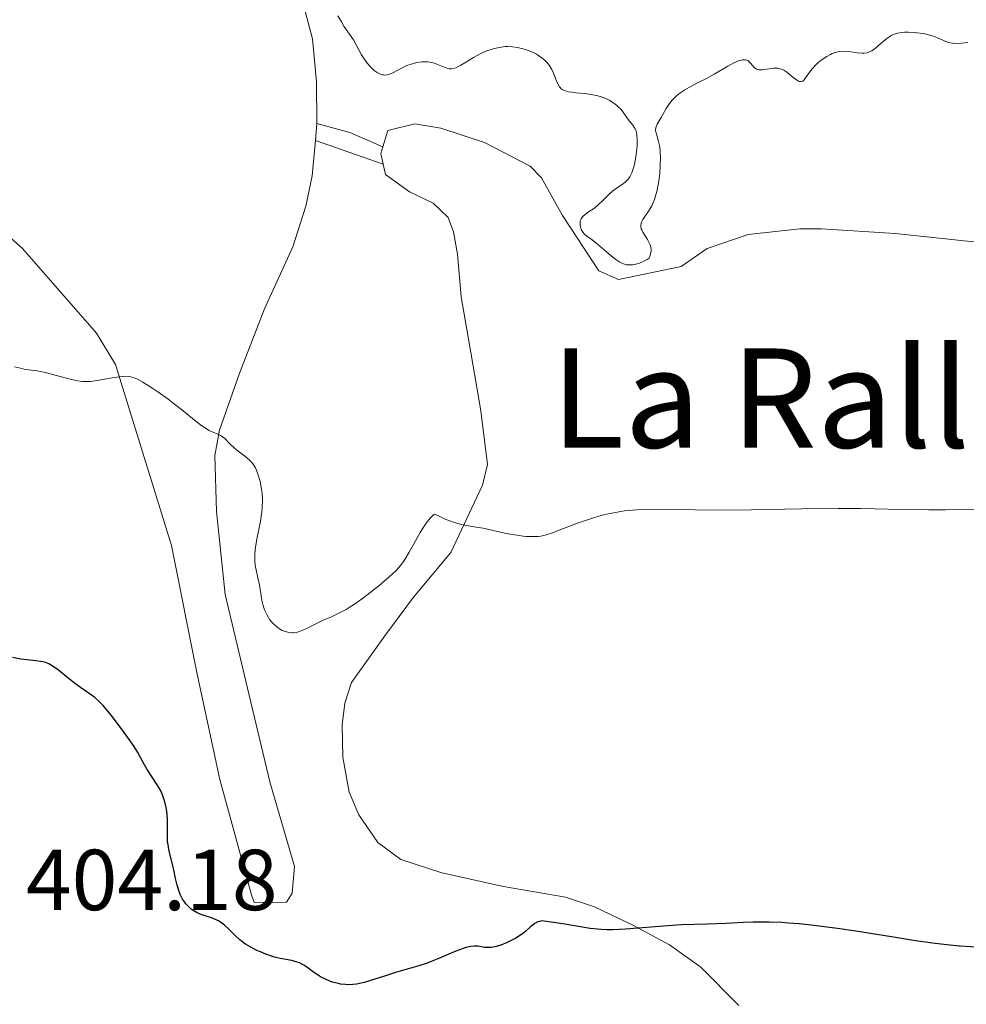
# Model space of a CAD drawing. Units: metres. Extents: x 628895 to 635858, y 4674098 to 4678852.
# Drawn here: x 629888 to 629998, y 4675174 to 4675288 of the extents above; entities that cross this region are included whole.
import ezdxf
from ezdxf.enums import TextEntityAlignment as Align

# ---------------------------------------------------------------- set-up
doc = ezdxf.new("R2010")
doc.units = ezdxf.units.M
doc.header["$MEASUREMENT"] = 0
doc.linetypes.add('DGN Style 3', pattern=[117.85102, 84.1793, -33.67172])
doc.linetypes.add('DGN Style 5', pattern=[58.92551, 25.25379, -33.67172])
for name, color, linetype, lineweight in [('Entidades rústicas y varios', 7, 'Continuous', 0), ('Relieve y altimetría', 7, 'Continuous', 0), ('Textos de rotulación', 7, 'Continuous', 0), ('Viales y ferrocarril', 7, 'Continuous', 0)]:
    doc.layers.add(name, color=color, linetype=linetype, lineweight=lineweight)
doc.styles.add('Style-arial', font='arial.shx', dxfattribs={"bigfont": 'arialbig.shx'})
doc.styles.add('Style-times', font='times.shx', dxfattribs={"bigfont": 'timesbig.shx'})

msp = doc.modelspace()

# ---------------------------------------------------------------- linework, layer by layer
at = {"layer": 'Entidades rústicas y varios', "color": 92, "linetype": 'Continuous', "lineweight": 0, "extrusion": (0.00608845318701109, 0.0659582428592868, 0.9978038088405481), "elevation": 312598.5244329678, "flags": 128}
msp.add_lwpolyline([(-197518.6213410571, -4703005.380253535), (-197518.6213410571, -4703007.342853848)], dxfattribs=at)
at = {"layer": 'Entidades rústicas y varios', "color": 92, "linetype": 'Continuous', "lineweight": 0, "extrusion": (0.001675803575147835, 0.04000981035665482, 0.999197881681903), "elevation": 188502.9698289646, "flags": 128}
msp.add_lwpolyline([(-433726.8066549823, -4693753.598642167), (-433726.4841628671, -4693754.847240914), (-433726.6730025299, -4693755.596400164)], dxfattribs=at)
at = {"layer": 'Entidades rústicas y varios', "color": 92, "linetype": 'Continuous', "lineweight": 0}
for points in [[(629922.2899999991, 4675276.170000002, 391.13), (629922.2300000004, 4675281.010000002, 390.79), (629921.7899999991, 4675285.969999999, 390.56), (629920.6600000001, 4675290.190000001, 390.47), (629919.6099999994, 4675292.460000001, 390.77), (629914.6999999993, 4675300.039999999, 390.4), (629909.5399999991, 4675305.640000001, 390.14), (629904.6900000013, 4675311.010000002, 389.26), (629898.5399999991, 4675316.170000002, 388.62), (629896.4100000001, 4675317.330000002, 388.49), (629893.9400000013, 4675318.030000001, 388.5), (629889.25, 4675317.890000001, 388.63), (629885.1799999997, 4675316.800000001, 388.77)], [(629929.9299999997, 4675273.460000001, 390.84), (629930.4899999984, 4675275.370000001, 390.78), (629933.6499999985, 4675276.149999999, 390.75), (629936.6600000001, 4675275.640000001, 390.8), (629941.7100000009, 4675273.969999999, 390.89), (629947, 4675271.23, 391.03), (629948.2899999991, 4675269.890000001, 391.08), (629950.7399999984, 4675265.52, 391.23), (629954.9499999993, 4675259.109999999, 391.88), (629957.2399999984, 4675258.120000001, 391.91), (629964.4699999988, 4675259.609999999, 392.18), (629967.5, 4675261.710000001, 392.12), (629972.2300000004, 4675263.330000002, 392.16), (629978.2199999988, 4675263.989999998, 392.06), (629980.7399999984, 4675263.98, 392.25), (629989.2600000016, 4675263.440000001, 392.46), (630005.629999999, 4675261.68, 392.55)], [(629884.5599999987, 4675264.879999999, 393.64), (629888.1700000018, 4675261.699999999, 393.92), (629896.7399999984, 4675251.879999999, 394.63), (629898.9600000009, 4675248.27, 394.87), (629905.4499999993, 4675227.27, 396.49), (629908.379999999, 4675212.580000002, 397.36), (629911.0399999991, 4675200.16, 398.04), (629914.6600000001, 4675186.920000002, 398.99), (629915.0199999996, 4675185.899999999, 399.14), (629918.7600000016, 4675185.969999999, 399.02), (629919.4200000018, 4675187, 398.91), (629919.7100000009, 4675190.07, 398.57), (629916.8200000003, 4675199.890000001, 397.87), (629911.6799999997, 4675221.59, 396.59), (629910.6600000001, 4675231.210000001, 396.06), (629910.4600000009, 4675237.690000001, 395.31), (629911.0100000016, 4675240.640000001, 395), (629913.2800000012, 4675247.149999999, 394.02), (629916.2100000009, 4675254.690000001, 393.39), (629919.4899999984, 4675261.899999999, 392.13), (629921, 4675266.609999999, 391.78), (629921.7300000004, 4675270.109999999, 391.57), (629922.1099999994, 4675274.219999999, 391.26)], [(629971.1499999985, 4675174, 400.88), (629966.75, 4675178.41, 400.46), (629963.120000001, 4675181, 400.2), (629958.9800000004, 4675183.260000002, 400), (629954.4499999993, 4675185.41, 399.68), (629951.0899999999, 4675186.52, 399.37), (629943.9200000018, 4675187.760000002, 399), (629936.75, 4675189.34, 398.53), (629932.0300000012, 4675190.91, 398.5), (629929.3500000015, 4675192.870000001, 398.53), (629927.129999999, 4675196.09, 398.03), (629926.0300000012, 4675198.690000001, 397.81), (629925.2800000012, 4675202.760000002, 397.34), (629925.2100000009, 4675206.5, 396.92), (629925.5199999996, 4675209.02, 396.82), (629926.2800000012, 4675211.420000002, 396.79), (629930.1400000006, 4675216.800000001, 396.51), (629933.4699999988, 4675221.289999999, 395.93), (629937.8099999987, 4675226.469999999, 395.44), (629941.4899999984, 4675234.289999999, 394.36), (629942.0599999987, 4675236.670000002, 394.14), (629941.2699999996, 4675242.870000001, 393.49), (629940.129999999, 4675249.66, 392.78), (629939, 4675256.109999999, 392.06), (629938.5899999999, 4675261.039999999, 391.52), (629938.120000001, 4675263.640000001, 391.29), (629937.4800000004, 4675265.27, 391.14), (629935.75, 4675266.949999999, 391.02), (629933, 4675268.260000002, 391.01), (629930.2399999984, 4675270.260000002, 390.97), (629929.9800000004, 4675271.460000001, 390.92)]]:
    msp.add_polyline3d(points, dxfattribs=at)
at = {"layer": 'Relieve y altimetría', "color": 36, "linetype": 'Continuous', "lineweight": 0, "flags": 128}
for points, elevation in [([(629928.9400000013, 4675282.330000002), (629928.7600000016, 4675282.489999998), (629928.3999999985, 4675282.870000001), (629928.0500000007, 4675283.280000001), (629927.8299999982, 4675283.57), (629927.4499999993, 4675284.140000001), (629926.5100000016, 4675285.879999999), (629926.0799999982, 4675286.530000001), (629925.4200000018, 4675287.469999999), (629925.120000001, 4675287.960000001), (629924.7199999988, 4675288.670000002)], 390), ([(629997.6900000013, 4675285.580000002), (629996.9400000013, 4675285.48), (629996.2399999984, 4675285.449999999), (629995.9200000018, 4675285.48), (629995.6400000006, 4675285.52), (629995.4600000009, 4675285.559999999), (629995.129999999, 4675285.670000002), (629994.1700000018, 4675286.109999999), (629993.6099999994, 4675286.330000002), (629993.2800000012, 4675286.43), (629992.5599999987, 4675286.59), (629991.8000000007, 4675286.690000001), (629991.4600000009, 4675286.73), (629990.8099999987, 4675286.760000002), (629990.3599999994, 4675286.75), (629990.0599999987, 4675286.73), (629989.5300000012, 4675286.640000001), (629989.0799999982, 4675286.489999998), (629988.8099999987, 4675286.359999999), (629988.6400000006, 4675286.260000002), (629988.3000000007, 4675286.02), (629987.7100000009, 4675285.530000001), (629986.9400000013, 4675284.870000001), (629986.5700000003, 4675284.609999999), (629986.3900000006, 4675284.510000002), (629986.0399999991, 4675284.379999999), (629985.6900000013, 4675284.32), (629985.4400000013, 4675284.32), (629984.8900000006, 4675284.370000001), (629983.8599999994, 4675284.52), (629983.2699999996, 4675284.539999999), (629982.8500000015, 4675284.510000002), (629982.6400000006, 4675284.469999999), (629982.3200000003, 4675284.390000001), (629981.9899999984, 4675284.27), (629981.7699999996, 4675284.170000002), (629981.3399999999, 4675283.940000001), (629980.7100000009, 4675283.510000002), (629980.3200000003, 4675283.190000001), (629980.0799999982, 4675282.969999999), (629979.6499999985, 4675282.52), (629979.2800000012, 4675282.02), (629978.8900000006, 4675281.460000001), (629978.7199999988, 4675281.25), (629978.5599999987, 4675281.100000001), (629978.3299999982, 4675281.030000001), (629978.1700000018, 4675281.050000001), (629978.0599999987, 4675281.09), (629977.8299999982, 4675281.219999999), (629977.4600000009, 4675281.5), (629976.9499999993, 4675281.93), (629976.7100000009, 4675282.120000001), (629976.379999999, 4675282.34), (629976.2199999988, 4675282.43), (629975.8999999985, 4675282.530000001), (629975.6799999997, 4675282.57), (629975.5300000012, 4675282.580000002)], 390), ([(629954.4400000013, 4675266.379999999), (629954.8500000015, 4675266.699999999), (629955.4200000018, 4675267.25), (629956.1700000018, 4675268.02), (629956.5700000003, 4675268.370000001), (629957.2100000009, 4675268.82), (629957.7699999996, 4675269.199999999), (629958.0300000012, 4675269.41), (629958.2699999996, 4675269.649999999), (629958.379999999, 4675269.780000001), (629958.5300000012, 4675269.989999998), (629958.620000001, 4675270.149999999), (629958.7699999996, 4675270.48), (629958.9600000009, 4675271.039999999), (629959.0700000003, 4675271.440000001), (629959.2199999988, 4675272.300000001), (629959.3399999999, 4675273.199999999), (629959.379999999, 4675273.649999999), (629959.3999999985, 4675274.280000001), (629959.3599999994, 4675274.850000001), (629959.3200000003, 4675275.100000001), (629959.2600000016, 4675275.309999999), (629959.0899999999, 4675275.68), (629958.8900000006, 4675275.969999999), (629958.4600000009, 4675276.48), (629958.1799999997, 4675276.890000001), (629957.7600000016, 4675277.5), (629957.4800000004, 4675277.84), (629957.1600000001, 4675278.16), (629956.9899999984, 4675278.309999999), (629956.6799999997, 4675278.550000001), (629956.1600000001, 4675278.870000001), (629955.5500000007, 4675279.16), (629955.2100000009, 4675279.280000001), (629954.8399999999, 4675279.379999999), (629954.0700000003, 4675279.530000001), (629953.2800000012, 4675279.640000001), (629952.2899999991, 4675279.739999998), (629951.870000001, 4675279.789999999), (629951.3900000006, 4675279.859999999), (629951.1900000013, 4675279.91), (629950.9200000018, 4675280), (629950.6999999993, 4675280.120000001), (629950.6000000015, 4675280.190000001), (629950.4600000009, 4675280.330000002), (629950.379999999, 4675280.43), (629950.2300000004, 4675280.690000001), (629950.0100000016, 4675281.190000001), (629949.6900000013, 4675281.989999998), (629949.4899999984, 4675282.420000002), (629949.25, 4675282.84), (629949.1099999994, 4675283.039999999), (629948.870000001, 4675283.330000002), (629948.5899999999, 4675283.600000001), (629948.3900000006, 4675283.760000002), (629947.9600000009, 4675284.059999999), (629947.7300000004, 4675284.199999999), (629947.25, 4675284.440000001), (629946.7699999996, 4675284.640000001), (629946.4499999993, 4675284.75), (629945.8399999999, 4675284.920000002), (629945.5199999996, 4675284.989999998), (629944.9400000013, 4675285.07), (629944.4200000018, 4675285.09), (629944.0899999999, 4675285.080000002), (629943.4499999993, 4675284.989999998), (629942.8099999987, 4675284.850000001), (629942.4800000004, 4675284.760000002), (629941.9800000004, 4675284.580000002), (629941.2100000009, 4675284.239999998), (629940.4100000001, 4675283.809999999), (629939.4100000001, 4675283.190000001), (629938.9699999988, 4675282.920000002), (629938.4699999988, 4675282.66), (629938.25, 4675282.57), (629937.9299999997, 4675282.510000002), (629937.6099999994, 4675282.52), (629937.4400000013, 4675282.559999999), (629937.25, 4675282.620000001), (629936.8500000015, 4675282.780000001), (629936.25, 4675283.030000001), (629935.9200000018, 4675283.149999999), (629935.379999999, 4675283.280000001), (629935.1000000015, 4675283.309999999), (629934.5, 4675283.309999999), (629933.879999999, 4675283.23), (629933.4699999988, 4675283.140000001), (629933.1999999993, 4675283.07), (629932.6900000013, 4675282.879999999), (629932.4100000001, 4675282.760000002), (629931.8999999985, 4675282.489999998), (629930.9899999984, 4675282), (629930.5799999982, 4675281.84), (629930.3900000006, 4675281.800000001), (629930.2600000016, 4675281.789999999), (629930.0199999996, 4675281.800000001), (629929.8999999985, 4675281.809999999), (629929.6600000001, 4675281.879999999), (629929.4200000018, 4675281.989999998), (629929.2600000016, 4675282.09), (629928.9400000013, 4675282.330000002)], 390), ([(629975.5300000012, 4675282.580000002), (629975.1999999993, 4675282.57), (629973.9200000018, 4675282.399999999), (629973.5300000012, 4675282.41), (629973.3599999994, 4675282.440000001), (629973.1999999993, 4675282.489999998), (629973.1099999994, 4675282.539999999), (629972.9499999993, 4675282.66), (629972.75, 4675282.879999999), (629972.5100000016, 4675283.18), (629972.379999999, 4675283.32), (629972.1999999993, 4675283.460000001), (629972.0899999999, 4675283.510000002), (629971.9100000001, 4675283.559999999), (629971.6999999993, 4675283.57), (629971.5799999982, 4675283.550000001), (629971.1400000006, 4675283.440000001), (629970.879999999, 4675283.330000002), (629970.5799999982, 4675283.190000001), (629969.8999999985, 4675282.82), (629968.2899999991, 4675281.890000001), (629967.4200000018, 4675281.41), (629966.5500000007, 4675280.949999999), (629965.4400000013, 4675280.370000001), (629964.9200000018, 4675280.080000002), (629964.4400000013, 4675279.760000002), (629964.2199999988, 4675279.600000001), (629963.9100000001, 4675279.34), (629963.629999999, 4675279.07), (629963.4600000009, 4675278.890000001), (629963.1499999985, 4675278.5), (629962.7600000016, 4675277.91), (629962.1600000001, 4675276.859999999), (629961.7199999988, 4675276.109999999), (629961.5799999982, 4675275.809999999), (629961.5100000016, 4675275.52), (629961.5199999996, 4675275.359999999), (629961.5500000007, 4675275.199999999), (629961.6600000001, 4675274.809999999), (629961.870000001, 4675274.109999999), (629961.9600000009, 4675273.640000001), (629962.0399999991, 4675273.09), (629962.0599999987, 4675272.77), (629962.0799999982, 4675272.300000001), (629962.0599999987, 4675271.25), (629962, 4675270.399999999), (629961.8900000006, 4675269.539999999), (629961.8200000003, 4675269.109999999), (629961.6600000001, 4675268.289999999), (629961.5599999987, 4675267.91), (629961.3900000006, 4675267.379999999), (629961.1999999993, 4675266.91), (629961.0700000003, 4675266.629999999), (629960.7899999991, 4675266.140000001), (629960.0500000007, 4675265.050000001), (629959.8900000006, 4675264.760000002), (629959.8399999999, 4675264.620000001), (629959.8099999987, 4675264.41), (629959.8200000003, 4675264.27), (629959.870000001, 4675263.989999998), (629959.9200000018, 4675263.850000001), (629960.0500000007, 4675263.57), (629960.5700000003, 4675262.73), (629960.7800000012, 4675262.359999999), (629960.8599999994, 4675262.18), (629960.9600000009, 4675261.879999999), (629961, 4675261.580000002), (629961, 4675261.41), (629960.9499999993, 4675261.059999999), (629960.8900000006, 4675260.879999999), (629960.7699999996, 4675260.580000002), (629960.5300000012, 4675260.43), (629960.0700000003, 4675260.190000001), (629959.6400000006, 4675260.010000002), (629959.370000001, 4675259.93), (629958.870000001, 4675259.82), (629958.3999999985, 4675259.789999999), (629958.1700000018, 4675259.809999999), (629957.8000000007, 4675259.91), (629957.3900000006, 4675260.100000001), (629957.1600000001, 4675260.25), (629956.9200000018, 4675260.420000002), (629956.3900000006, 4675260.84), (629955.2800000012, 4675261.780000001), (629954.7800000012, 4675262.199999999), (629954.1600000001, 4675262.68), (629953.5399999991, 4675263.120000001), (629953.3200000003, 4675263.32), (629953.2199999988, 4675263.43), (629953.0500000007, 4675263.649999999), (629952.9200000018, 4675263.890000001), (629952.8599999994, 4675264.050000001), (629952.7800000012, 4675264.379999999), (629952.7699999996, 4675264.719999999), (629952.8000000007, 4675264.879999999), (629952.8999999985, 4675265.129999999), (629953.0599999987, 4675265.370000001), (629953.1799999997, 4675265.489999998), (629953.3200000003, 4675265.609999999), (629953.6499999985, 4675265.850000001), (629954.4400000013, 4675266.379999999)], 390), ([(629896.8200000003, 4675246.390000001), (629896.0599999987, 4675246.289999999), (629895.6900000013, 4675246.27), (629895.1400000006, 4675246.289999999), (629894.5399999991, 4675246.359999999), (629894.2199999988, 4675246.420000002), (629893.120000001, 4675246.690000001), (629891.5500000007, 4675247.129999999), (629890.8200000003, 4675247.32), (629889.8900000006, 4675247.5), (629888.8999999985, 4675247.629999999), (629888.5, 4675247.690000001), (629887.9600000009, 4675247.82), (629887.2600000016, 4675248)], 395), ([(629939.620000001, 4675229.59), (629939.0199999996, 4675229.710000001), (629938.3500000015, 4675229.890000001), (629937.9800000004, 4675230.010000002), (629937.1499999985, 4675230.34), (629936.6999999993, 4675230.550000001), (629935.9400000013, 4675230.93), (629935.8399999999, 4675230.870000001), (629935.629999999, 4675230.690000001), (629935.4100000001, 4675230.460000001), (629934.9600000009, 4675229.879999999), (629934.7199999988, 4675229.530000001), (629934.25, 4675228.780000001), (629932.9699999988, 4675226.5), (629932.4699999988, 4675225.66), (629932.2399999984, 4675225.32), (629931.7899999991, 4675224.73), (629931.4600000009, 4675224.370000001), (629930.620000001, 4675223.600000001), (629929.4499999993, 4675222.609999999), (629928.7699999996, 4675222.07), (629927.7100000009, 4675221.25), (629926.6499999985, 4675220.489999998), (629926.1400000006, 4675220.16), (629925.6600000001, 4675219.870000001), (629924.7699999996, 4675219.390000001), (629923.9699999988, 4675219.02), (629923.0100000016, 4675218.609999999), (629922.5700000003, 4675218.41), (629921.9299999997, 4675218.09), (629921.120000001, 4675217.670000002), (629920.7300000004, 4675217.489999998), (629920.1700000018, 4675217.280000001), (629919.8999999985, 4675217.210000001), (629919.629999999, 4675217.170000002), (629919.4499999993, 4675217.170000002), (629919.1000000015, 4675217.190000001), (629918.9299999997, 4675217.219999999), (629918.6000000015, 4675217.309999999), (629918.2800000012, 4675217.449999999), (629918.0700000003, 4675217.559999999), (629917.6600000001, 4675217.84), (629917.2899999991, 4675218.18), (629917.1099999994, 4675218.370000001), (629916.8500000015, 4675218.68), (629916.5199999996, 4675219.190000001), (629916.25, 4675219.739999998), (629916.1400000006, 4675220.039999999), (629916.0500000007, 4675220.330000002), (629915.9200000018, 4675220.949999999), (629915.7300000004, 4675222.239999998), (629915.6099999994, 4675222.890000001), (629915.4600000009, 4675223.539999999), (629915.2399999984, 4675224.460000001), (629915.1499999985, 4675224.960000001), (629915.1000000015, 4675225.510000002), (629915.0899999999, 4675225.800000001), (629915.1000000015, 4675226.260000002), (629915.1499999985, 4675226.760000002), (629915.3099999987, 4675227.84), (629915.7399999984, 4675230.109999999), (629915.9100000001, 4675231.170000002), (629915.9600000009, 4675231.66), (629915.9800000004, 4675232.550000001), (629915.9299999997, 4675233.34), (629915.870000001, 4675233.82), (629915.6999999993, 4675234.68), (629915.5, 4675235.440000001), (629915.379999999, 4675235.780000001), (629915.1700000018, 4675236.27), (629914.8900000006, 4675236.710000001), (629914.7199999988, 4675236.920000002), (629914.5300000012, 4675237.120000001), (629914.1000000015, 4675237.5), (629913.1799999997, 4675238.210000001), (629912.75, 4675238.550000001), (629912.2199999988, 4675239.059999999), (629911.620000001, 4675239.670000002), (629911.3000000007, 4675239.91), (629911.120000001, 4675240.02), (629910.7399999984, 4675240.199999999), (629910.1400000006, 4675240.460000001), (629909.8099999987, 4675240.620000001), (629909.25, 4675240.940000001), (629908.9499999993, 4675241.149999999), (629908.2899999991, 4675241.640000001), (629906.7899999991, 4675242.870000001), (629905.9499999993, 4675243.550000001), (629905.0599999987, 4675244.23), (629903.870000001, 4675245.100000001), (629903.2899999991, 4675245.489999998), (629902.1400000006, 4675246.219999999), (629901.5199999996, 4675246.550000001), (629901.25, 4675246.670000002), (629900.75, 4675246.830000002), (629900.4200000018, 4675246.879999999), (629900.1999999993, 4675246.899999999), (629899.7300000004, 4675246.879999999), (629898.8000000007, 4675246.760000002), (629897.4600000009, 4675246.510000002), (629896.8200000003, 4675246.390000001)], 395), ([(629998.7399999984, 4675231.469999999), (629995.1000000015, 4675231.420000002), (629993.1600000001, 4675231.420000002), (629990.0300000012, 4675231.469999999), (629985.3099999987, 4675231.559999999), (629982.6799999997, 4675231.57), (629978.4299999997, 4675231.510000002), (629972.6000000015, 4675231.399999999), (629969.8399999999, 4675231.370000001), (629966.0899999999, 4675231.41), (629961.8999999985, 4675231.48), (629960.1499999985, 4675231.460000001), (629959.3599999994, 4675231.420000002), (629958.8599999994, 4675231.379999999), (629957.9299999997, 4675231.280000001), (629956.6600000001, 4675231.080000002), (629955.8599999994, 4675230.91), (629955.3500000015, 4675230.780000001), (629954.3299999982, 4675230.48), (629952.6099999994, 4675229.899999999), (629950.5300000012, 4675229.120000001), (629949.6799999997, 4675228.800000001), (629948.7199999988, 4675228.489999998), (629948.2300000004, 4675228.379999999), (629947.9200000018, 4675228.34), (629947.3000000007, 4675228.309999999), (629946.5700000003, 4675228.34), (629946.1700000018, 4675228.379999999), (629945.5, 4675228.460000001), (629944.3999999985, 4675228.649999999), (629943.2199999988, 4675228.899999999), (629941.5599999987, 4675229.27), (629940.7300000004, 4675229.420000002), (629939.620000001, 4675229.59)], 395)]:
    msp.add_lwpolyline(points, dxfattribs=dict(at, elevation=elevation))
at = {"layer": 'Relieve y altimetría', "color": 36, "linetype": 'Continuous', "lineweight": 30, "elevation": 400, "flags": 128}
for points in [[(629906.4600000009, 4675186.850000001), (629906.3200000003, 4675187.190000001), (629906.1000000015, 4675187.920000002), (629905.9100000001, 4675188.68), (629905.7100000009, 4675189.690000001), (629905.6099999994, 4675190.170000002), (629905.1499999985, 4675192.059999999), (629905.0399999991, 4675192.640000001), (629905, 4675192.920000002), (629904.9800000004, 4675193.210000001), (629904.9699999988, 4675193.789999999), (629904.9899999984, 4675194.989999998), (629904.9800000004, 4675195.609999999), (629904.8999999985, 4675196.48), (629904.8299999982, 4675196.920000002), (629904.6799999997, 4675197.59), (629904.4499999993, 4675198.260000002), (629904.3099999987, 4675198.59), (629904.1600000001, 4675198.920000002), (629903.8000000007, 4675199.559999999), (629902.6400000006, 4675201.34), (629902.1799999997, 4675202.140000001), (629901.5399999991, 4675203.289999999), (629901.1099999994, 4675203.98), (629900.2699999996, 4675205.190000001), (629899.6499999985, 4675206.039999999), (629898.4400000013, 4675207.620000001), (629897.5199999996, 4675208.73), (629897.129999999, 4675209.140000001), (629896.5599999987, 4675209.66), (629895.9100000001, 4675210.140000001), (629894.9100000001, 4675210.830000002), (629894.3500000015, 4675211.23), (629893.4699999988, 4675211.920000002), (629892.3399999999, 4675212.830000002), (629891.8500000015, 4675213.199999999), (629891.4299999997, 4675213.469999999), (629891.2399999984, 4675213.57), (629890.8399999999, 4675213.73), (629890.5300000012, 4675213.800000001), (629889.7399999984, 4675213.91), (629888.0100000016, 4675214.109999999), (629887.0100000016, 4675214.289999999)], [(629996.7199999988, 4675180.850000001), (629994.9299999997, 4675181.030000001), (629993.9200000018, 4675181.16), (629991.629999999, 4675181.489999998), (629988.8500000015, 4675181.93), (629984.6999999993, 4675182.580000002), (629982.5799999982, 4675182.890000001), (629979.5500000007, 4675183.289999999), (629978.1600000001, 4675183.440000001), (629976.8999999985, 4675183.539999999), (629976.120000001, 4675183.59), (629974.6900000013, 4675183.640000001), (629972.8200000003, 4675183.629999999), (629971.7100000009, 4675183.59), (629970.3500000015, 4675183.510000002), (629969.6900000013, 4675183.48), (629967.5, 4675183.399999999), (629964.5199999996, 4675183.32), (629962.9499999993, 4675183.23), (629958.0500000007, 4675182.809999999), (629956.5500000007, 4675182.75), (629955.8599999994, 4675182.75), (629955.2100000009, 4675182.780000001), (629954.8000000007, 4675182.82), (629953.9600000009, 4675182.920000002), (629950.7699999996, 4675183.460000001), (629948.3599999994, 4675183.800000001), (629948.0599999987, 4675183.73), (629947.879999999, 4675183.670000002), (629947.5399999991, 4675183.489999998), (629947.0799999982, 4675183.149999999), (629946.4800000004, 4675182.609999999), (629946.1499999985, 4675182.34), (629945.8900000006, 4675182.140000001), (629945.3299999982, 4675181.780000001), (629944.7300000004, 4675181.469999999), (629944.3399999999, 4675181.280000001), (629943.6000000015, 4675180.989999998), (629942.8900000006, 4675180.780000001), (629942.4699999988, 4675180.710000001), (629942.2199999988, 4675180.690000001), (629941.7199999988, 4675180.719999999), (629940.9499999993, 4675180.84), (629940.4800000004, 4675180.859999999), (629940.120000001, 4675180.830000002), (629939.9200000018, 4675180.789999999), (629939.5799999982, 4675180.710000001), (629939.2199999988, 4675180.600000001), (629938.3900000006, 4675180.280000001), (629936.5, 4675179.460000001), (629935.5300000012, 4675179.059999999), (629935.0500000007, 4675178.890000001), (629934.1099999994, 4675178.580000002), (629931.4100000001, 4675177.800000001), (629930.1099999994, 4675177.390000001), (629928.4800000004, 4675176.859999999), (629927.75, 4675176.649999999), (629926.879999999, 4675176.460000001), (629926.4699999988, 4675176.41), (629925.8900000006, 4675176.390000001), (629925.6099999994, 4675176.399999999), (629925.0399999991, 4675176.469999999), (629924.7800000012, 4675176.52), (629924.25, 4675176.649999999), (629923.8599999994, 4675176.780000001), (629923.2699999996, 4675177.02), (629922.7199999988, 4675177.300000001), (629922.4600000009, 4675177.460000001), (629921.7300000004, 4675177.969999999), (629921.120000001, 4675178.43), (629920.7899999991, 4675178.640000001), (629920.2699999996, 4675178.91), (629919.9899999984, 4675179.02), (629919.370000001, 4675179.18), (629918.0399999991, 4675179.440000001), (629917.3599999994, 4675179.59), (629917.0199999996, 4675179.690000001), (629916.3599999994, 4675179.91), (629915.7399999984, 4675180.18), (629915.3399999999, 4675180.359999999), (629914.629999999, 4675180.739999998), (629914.0300000012, 4675181.100000001), (629913.7600000016, 4675181.289999999), (629913.379999999, 4675181.580000002), (629912.8299999982, 4675182.080000002), (629912.0399999991, 4675182.879999999), (629911.6000000015, 4675183.280000001), (629911.129999999, 4675183.629999999), (629910.879999999, 4675183.780000001), (629910.620000001, 4675183.91), (629910.0799999982, 4675184.120000001), (629908.9600000009, 4675184.48), (629908.4100000001, 4675184.710000001), (629907.9499999993, 4675184.989999998), (629907.7300000004, 4675185.16), (629907.4100000001, 4675185.449999999), (629907.120000001, 4675185.77), (629906.9800000004, 4675185.940000001), (629906.7300000004, 4675186.32), (629906.620000001, 4675186.530000001), (629906.4600000009, 4675186.850000001)]]:
    msp.add_lwpolyline(points, dxfattribs=at)
at = {"layer": 'Relieve y altimetría', "color": 27, "linetype": 'DGN Style 5', "lineweight": 30, "elevation": 400, "flags": 128}
msp.add_lwpolyline([(630015.879999999, 4675179.84), (630015.0399999991, 4675179.93), (630013.879999999, 4675180.039999999), (630012.1700000018, 4675180.190000001), (630008.8900000006, 4675180.390000001), (630005.8500000015, 4675180.510000002), (630000.6799999997, 4675180.640000001), (629998.0100000016, 4675180.760000002), (629996.8000000007, 4675180.84), (629996.7199999988, 4675180.850000001)], dxfattribs=at)
at = {"layer": 'Viales y ferrocarril', "color": 250, "linetype": 'DGN Style 3', "lineweight": 0, "extrusion": (0.09545668213913687, 0.1640443631724972, 0.9818235425708215), "elevation": 827467.0144142945, "flags": 128}
msp.add_lwpolyline([(1806945.90235601, -4278464.018337246), (1806942.096297175, -4278465.072100095), (1806937.935979791, -4278465.546293374)], dxfattribs=at)
at = {"layer": 'Viales y ferrocarril', "color": 250, "linetype": 'Continuous', "lineweight": 0, "extrusion": (0.03843862251893902, -0.01348038095962792, 0.9991700313900682), "elevation": -38420.20410722193, "flags": 128}
msp.add_lwpolyline([(4620299.500265568, 952022.8283554427), (4620299.500265572, 952014.481493758)], dxfattribs=at)

# ---------------------------------------------------------------- texts
at = {"layer": 'Textos de rotulación', "color": 250, "linetype": 'Continuous', "lineweight": 0, "style": 'Style-times'}
msp.add_text('La Ralla', height=11.49996, dxfattribs=at).set_placement((629978.0952104963, 4675244.359979998, 393.84), align=Align.MIDDLE_CENTER)
at = {"layer": 'Textos de rotulación', "color": 250, "linetype": 'Continuous', "lineweight": 0, "style": 'Style-arial'}
msp.add_text('404.18', height=7.000020000000001, dxfattribs=at).set_placement((629888.5799999982, 4675185.030000001, 404.18))

doc.saveas('drawing.dxf')
